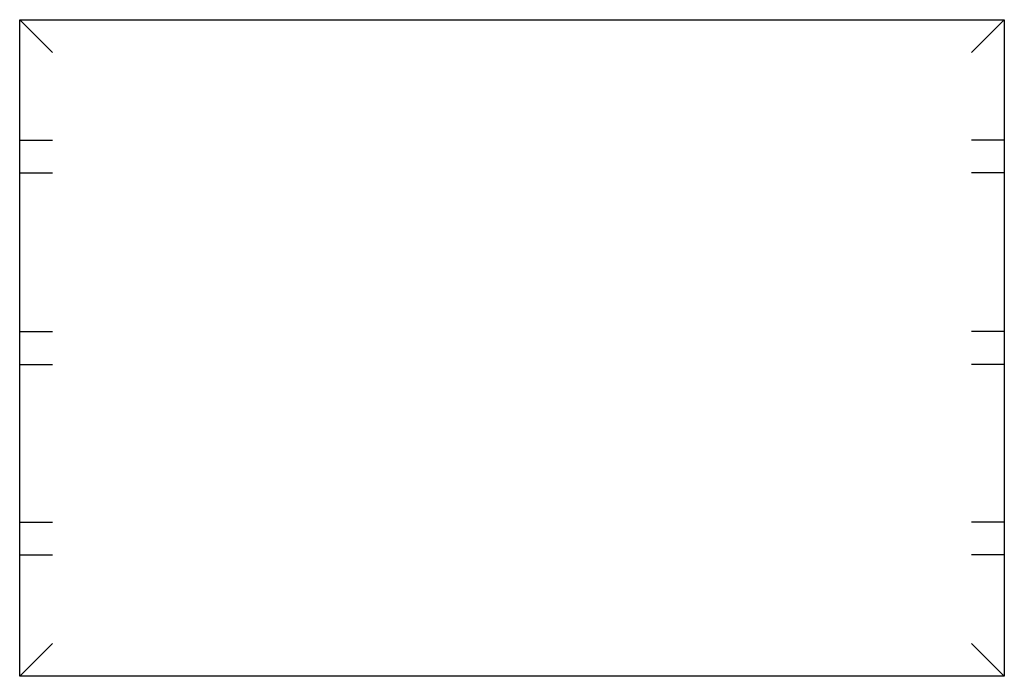
# Model space of a CAD drawing. Units: millimetres. Extents: x -1533.5 to -1488.5, y 6748.3 to 6778.3.
import ezdxf

# ---------------------------------------------------------------- set-up
doc = ezdxf.new("R2010")
doc.units = ezdxf.units.MM
doc.header["$LTSCALE"] = 2

msp = doc.modelspace()

# ---------------------------------------------------------------- linework, layer by layer
for p, q in [((-1533.501, 6778.254, 1.5), (-1532.001, 6776.754, 1.5)), ((-1490.001, 6749.754, 1.5), (-1488.501, 6748.254, 1.5))]:
    msp.add_line(p, q)
at = {"extrusion": (0, -1, 0)}
for p, q in [((-1488.501, 6778.254, 1.5), (-1490.001, 6776.754, 1.5)), ((-1532.001, 6749.754, 1.5), (-1533.501, 6748.254, 1.5))]:
    msp.add_line(p, q, dxfattribs=at)
at = {"extrusion": (1, 0, 0)}
for p, q in [((-1533.501, 6772.754, 91), (-1532.001, 6772.754, 89.5)), ((-1533.501, 6771.254, 91), (-1532.001, 6771.254, 89.5)), ((-1533.501, 6764.004, 84), (-1532.001, 6764.004, 82.5)), ((-1533.501, 6762.504, 84), (-1532.001, 6762.504, 82.5)), ((-1533.501, 6755.304, 76.5), (-1532.001, 6755.304, 75)), ((-1533.501, 6753.804, 76.5), (-1532.001, 6753.804, 75))]:
    msp.add_line(p, q, dxfattribs=at)
at = {"extrusion": (-1, 0, 0)}
for p, q in [((-1488.501, 6772.754, 91), (-1490.001, 6772.754, 89.5)), ((-1488.501, 6771.254, 91), (-1490.001, 6771.254, 89.5)), ((-1488.501, 6764.004, 84), (-1490.001, 6764.004, 82.5)), ((-1488.501, 6762.504, 84), (-1490.001, 6762.504, 82.5)), ((-1488.501, 6755.304, 76.5), (-1490.001, 6755.304, 75)), ((-1488.501, 6753.804, 76.5), (-1490.001, 6753.804, 75))]:
    msp.add_line(p, q, dxfattribs=at)
msp.add_lwpolyline([(-1533.501, 6778.254), (-1488.501, 6778.254), (-1488.501, 6748.254), (-1533.501, 6748.254)], close=True)

doc.saveas('drawing.dxf')
